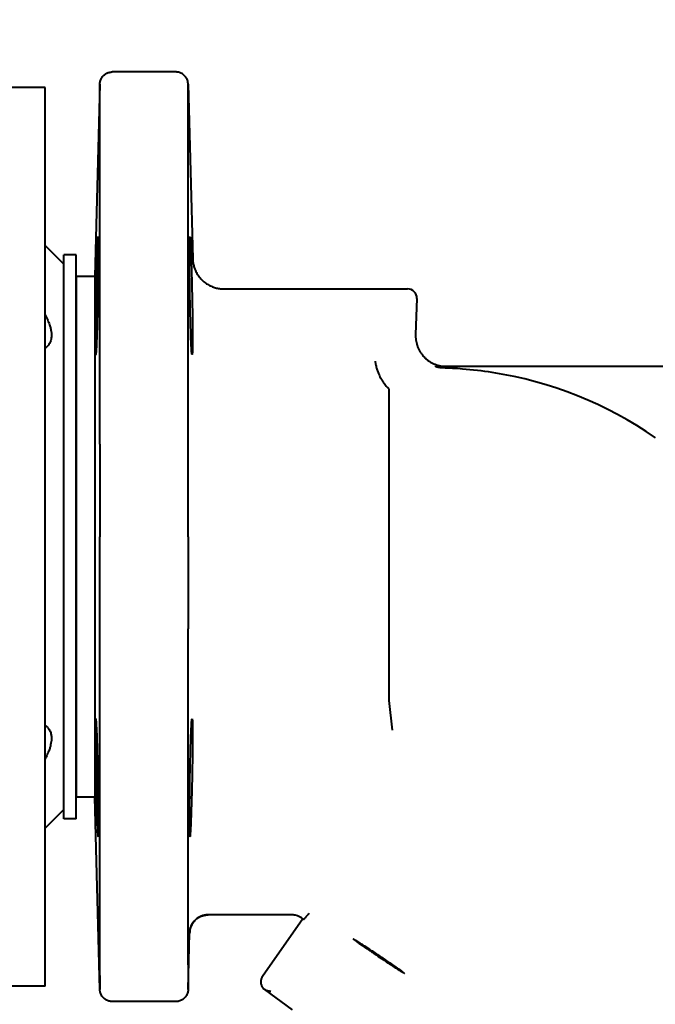
# Model space of a CAD drawing. Units: millimetres. Extents: x -1069 to 4943, y -4659 to 1652.
# Drawn here: x 3395 to 3498, y -2957 to -2798 of the extents above; entities that cross this region are included whole.
import ezdxf

# ---------------------------------------------------------------- set-up
doc = ezdxf.new("R2010")
doc.units = ezdxf.units.MM
doc.linetypes.add('K5LT_BASIC', pattern=[0])
doc.layers.add('Системный слой', color=7, linetype='Continuous')

# ---------------------------------------------------------------- blocks, each defined once
blk = doc.blocks.new('U23')
at = {"layer": 'Системный слой', "color": 150, "linetype": 'K5LT_BASIC', "lineweight": 40, "true_color": 0x0080ff}
for p, q in [((3420.36, -2806.06), (3410.12, -2806.06)), ((3399.31, -2808.56), (3383.31, -2808.56)), ((3399.31, -2953.56), (3399.31, -2808.56)), ((3408.12, -2808.01), (3407.31, -2839.06)), ((3422.36, -2808.01), (3423.1, -2836.19)), ((3422.36, -2866.23), (3422.36, -2812)), ((3399.31, -2834.06), (3402.31, -2837.06)), ((3404.31, -2835.56), (3402.31, -2835.56)), ((3402.31, -2926.56), (3402.31, -2835.56)), ((3404.31, -2926.56), (3404.31, -2835.56)), ((3407.31, -2839.06), (3404.31, -2839.06)), ((3404.31, -2839.06), (3404.31, -2881.06)), ((3407.31, -2839.06), (3407.31, -2881.06)), ((3428.04, -2841.06), (3444.31, -2841.06)), ((3444.31, -2841.06), (3457.75, -2841.06)), ((3459.25, -2842.61), (3459.05, -2848.42)), ((3462.36, -2853.56), (3548.96, -2853.56)), ((3454.81, -2907.48), (3454.81, -2857.39)), ((3408.12, -2866.12), (3408.12, -2881.06)), ((3422.36, -2881.06), (3422.36, -2866.22)), ((3404.31, -2881.06), (3404.31, -2923.06)), ((3407.31, -2881.06), (3407.31, -2923.06)), ((3422.36, -2950.12), (3422.36, -2895.89)), ((3454.81, -2907.48), (3454.81, -2907.49)), ((3455.32, -2912.29), (3454.81, -2907.49)), ((3407.31, -2923.06), (3404.31, -2923.06)), ((3408.12, -2954.11), (3407.31, -2923.06)), ((3399.31, -2928.06), (3402.31, -2925.06)), ((3404.31, -2926.56), (3402.31, -2926.56)), ((3427.68, -2942.06), (3425.59, -2942.06)), ((3436.22, -2942.06), (3427.68, -2942.06)), ((3439.01, -2942.06), (3436.22, -2942.06)), ((3440.88, -2942.71), (3434.35, -2952.04)), ((3440.99, -2942.81), (3440.97, -2942.79)), ((3422.36, -2954.11), (3422.6, -2944.99)), ((3422.36, -2950.05), (3422.36, -2951.84)), ((3422.36, -2950.12), (3422.36, -2954.11)), ((3408.12, -2951.84), (3408.12, -2954.11)), ((3399.31, -2953.56), (3383.31, -2953.56)), ((3434.69, -2954.1), (3439.14, -2957.4)), ((3420.36, -2956.06), (3410.12, -2956.06))]:
    blk.add_line(p, q, dxfattribs=at)
for centre, radius, start, end in [((3805.31, -3304.06), 830.5, 273.45049, 145.32405), ((3805.31, -3304.06), 830, 358.61925, 145.30017), ((3457.75, -2842.56), 1.5, 358, 90), ((3462.05, -2916.06), 62.21, 55, 81.3503), ((3439.01, -2945.06), 3, 78.3397, 90), ((3439.01, -2945.06), 3, 49.3585, 78.3397)]:
    blk.add_arc(centre, radius, start, end, dxfattribs=at)
for points, knots in [([(3408.12, -2866.12), (3408.12, -2863.54), (3408.12, -2861), (3408.12, -2855.53), (3408.12, -2852.61), (3408.12, -2846.84), (3408.12, -2843.98), (3408.12, -2838.33), (3408.12, -2835.56), (3408.12, -2830.29), (3408.12, -2827.77), (3408.12, -2823.01), (3408.12, -2820.82), (3408.12, -2816.87), (3408.12, -2815.11), (3408.12, -2812.12), (3408.12, -2810.91), (3408.12, -2809.1), (3408.12, -2808.5), (3408.12, -2808.18), (3408.12, -2808.14), (3408.12, -2808.09), (3408.12, -2808.07), (3408.12, -2808.07), (3408.12, -2808.06), (3408.12, -2808.06), (3408.12, -2808.06), (3408.12, -2808.06), (3408.12, -2808.06), (3408.12, -2808.06), (3408.12, -2808.06), (3408.12, -2808.06), (3408.12, -2808.06), (3408.12, -2808.06), (3408.12, -2808.06), (3408.12, -2808.06), (3408.12, -2808.06), (3408.12, -2808.06), (3408.12, -2808.06), (3408.12, -2808.06), (3408.12, -2808.06), (3408.12, -2808.06), (3408.12, -2808.06), (3408.12, -2808.06), (3408.12, -2808.06), (3408.12, -2808.06), (3408.12, -2808.05), (3408.12, -2808.04), (3408.12, -2808.03), (3408.12, -2808.01), (3408.12, -2807.99), (3408.12, -2807.95), (3408.12, -2807.92), (3408.13, -2807.83), (3408.14, -2807.77), (3408.17, -2807.62), (3408.19, -2807.53), (3408.25, -2807.35), (3408.28, -2807.27), (3408.36, -2807.1), (3408.41, -2807.02), (3408.52, -2806.86), (3408.58, -2806.78), (3408.71, -2806.64), (3408.78, -2806.57), (3408.93, -2806.45), (3409.01, -2806.4), (3409.17, -2806.3), (3409.26, -2806.26), (3409.43, -2806.18), (3409.52, -2806.15), (3409.7, -2806.1), (3409.79, -2806.09), (3409.96, -2806.07), (3410.04, -2806.06), (3410.12, -2806.06)], [8.063107, 8.063107, 8.063107, 8.063107, 12.302209, 12.302209, 17.289312, 17.289312, 22.564549, 22.564549, 28.059837, 28.059837, 33.838434, 33.838434, 39.78619, 39.78619, 45.972353, 45.972353, 52.263246, 52.263246, 58.685782, 58.685782, 59.936486, 59.936486, 60.847035, 60.847035, 61.074673, 61.074673, 61.131582, 61.131582, 61.188491, 61.188491, 61.245401, 61.245401, 61.263314, 61.263314, 61.288514, 61.288514, 61.294814, 61.294814, 61.301114, 61.301114, 61.307414, 61.307414, 61.313714, 61.313714, 61.320014, 61.320014, 61.326314, 61.326314, 61.338609, 61.338609, 61.363198, 61.363198, 61.412376, 61.412376, 61.510732, 61.510732, 61.656961, 61.656961, 61.806206, 61.806206, 61.958215, 61.958215, 62.112018, 62.112018, 62.266624, 62.266624, 62.421015, 62.421015, 62.574164, 62.574164, 62.725374, 62.725374, 62.874126, 62.874126, 63, 63, 63, 63]), ([(3422.36, -2808.01), (3422.36, -2808.01), (3422.36, -2808), (3422.36, -2807.97), (3422.36, -2807.95), (3422.35, -2807.87), (3422.34, -2807.82), (3422.32, -2807.69), (3422.31, -2807.6), (3422.26, -2807.42), (3422.22, -2807.33), (3422.15, -2807.16), (3422.1, -2807.08), (3422, -2806.92), (3421.95, -2806.84), (3421.82, -2806.7), (3421.75, -2806.63), (3421.61, -2806.5), (3421.53, -2806.44), (3421.37, -2806.34), (3421.29, -2806.29), (3421.12, -2806.21), (3421.03, -2806.18), (3420.85, -2806.12), (3420.76, -2806.1), (3420.61, -2806.08), (3420.55, -2806.07), (3420.47, -2806.07), (3420.44, -2806.06), (3420.39, -2806.06), (3420.37, -2806.06), (3420.36, -2806.06)], [55.503836, 55.503836, 55.503836, 55.503836, 55.510724, 55.510724, 55.546398, 55.546398, 55.617746, 55.617746, 55.749213, 55.749213, 55.883675, 55.883675, 56.020756, 56.020756, 56.159563, 56.159563, 56.299214, 56.299214, 56.438791, 56.438791, 56.577558, 56.577558, 56.715086, 56.715086, 56.850495, 56.850495, 56.932323, 56.932323, 56.976047, 56.976047, 57, 57, 57, 57]), ([(3408.12, -2812), (3408.12, -2811.76), (3408.12, -2811.32), (3408.12, -2810.76), (3408.12, -2810.32), (3408.12, -2809.95), (3408.12, -2809.56), (3408.12, -2809.16), (3408.12, -2808.78), (3408.12, -2808.51), (3408.12, -2808.31), (3408.12, -2808.15), (3408.12, -2808.04), (3408.12, -2808.01), (3408.12, -2808.01)], [0, 0, 0, 0, 1.394065, 2.629323, 3.676646, 4.536035, 5.462957, 6.946249, 8.411463, 9.782193, 10.762064, 12.089107, 13.556197, 15, 15, 15, 15]), ([(3422.36, -2812), (3422.36, -2811.76), (3422.36, -2811.32), (3422.36, -2810.76), (3422.36, -2810.32), (3422.36, -2809.95), (3422.36, -2809.56), (3422.36, -2809.16), (3422.36, -2808.78), (3422.36, -2808.51), (3422.36, -2808.31), (3422.36, -2808.15), (3422.36, -2808.04), (3422.36, -2808.01), (3422.36, -2808.01)], [0, 0, 0, 0, 1.394082, 2.629356, 3.676685, 4.536069, 5.462964, 6.945605, 8.410152, 9.780168, 10.760431, 12.088476, 13.556292, 15, 15, 15, 15]), ([(3407.83, -2832.67), (3407.83, -2832.67), (3407.81, -2832.72), (3407.79, -2832.89), (3407.77, -2833.14), (3407.76, -2833.4), (3407.74, -2833.68), (3407.73, -2834.01), (3407.7, -2834.53), (3407.68, -2835.23), (3407.65, -2836.04), (3407.62, -2836.8), (3407.6, -2837.6), (3407.57, -2838.56), (3407.53, -2840.13), (3407.49, -2841.9), (3407.45, -2843.79), (3407.43, -2845.26), (3407.41, -2846.56), (3407.4, -2847.58), (3407.4, -2848.41), (3407.4, -2849.11), (3407.4, -2849.74), (3407.41, -2850.27), (3407.41, -2850.72), (3407.43, -2851.09), (3407.44, -2851.36), (3407.45, -2851.53), (3407.46, -2851.64), (3407.48, -2851.67), (3407.48, -2851.67)], [0, 0, 0, 0, 1.210338, 2.218265, 3.197271, 4.043288, 4.499025, 5.233654, 6.217209, 7.449212, 8.681135, 9.664558, 10.398933, 11.613643, 12.975948, 15.558661, 17.108756, 18.878017, 20.272168, 21.509518, 22.591926, 23.56396, 24.53598, 25.618367, 26.501493, 27.457546, 28.521254, 29.209934, 29.944063, 31, 31, 31, 31]), ([(3407.48, -2851.67), (3407.49, -2851.67), (3407.5, -2851.64), (3407.52, -2851.53), (3407.54, -2851.36), (3407.56, -2851.16), (3407.58, -2850.89), (3407.59, -2850.63), (3407.61, -2850.34), (3407.62, -2850.03), (3407.64, -2849.69), (3407.65, -2849.32), (3407.67, -2848.9), (3407.68, -2848.45), (3407.7, -2847.9), (3407.72, -2847.24), (3407.74, -2846.43), (3407.76, -2845.63), (3407.78, -2844.79), (3407.8, -2843.86), (3407.82, -2842.76), (3407.84, -2841.57), (3407.86, -2840.39), (3407.87, -2839.23), (3407.88, -2838.12), (3407.89, -2837.07), (3407.9, -2836.1), (3407.9, -2835.23), (3407.89, -2834.47), (3407.89, -2833.88), (3407.88, -2833.46), (3407.87, -2833.2), (3407.87, -2833.03), (3407.86, -2832.91), (3407.86, -2832.79), (3407.85, -2832.7), (3407.84, -2832.67), (3407.83, -2832.67)], [0, 0, 0, 0, 1.147015, 2.329482, 2.934573, 4.15871, 4.960718, 5.742574, 6.502668, 7.221192, 7.95308, 8.699819, 9.488234, 10.277239, 11.065443, 12.205436, 13.345175, 14.611423, 15.539851, 16.749976, 18.241338, 19.760723, 21.280059, 22.799347, 24.318603, 25.837826, 27.357032, 28.87622, 30.395407, 31.88667, 33.096825, 34.02547, 34.673296, 35.29269, 35.870654, 36.970337, 38, 38, 38, 38]), ([(3422.99, -2851.67), (3422.99, -2851.67), (3422.97, -2851.64), (3422.95, -2851.48), (3422.92, -2851.2), (3422.9, -2850.8), (3422.87, -2850.3), (3422.84, -2849.72), (3422.81, -2849.02), (3422.79, -2848.25), (3422.76, -2847.34), (3422.73, -2846.44), (3422.71, -2845.57), (3422.69, -2844.79), (3422.67, -2843.67), (3422.65, -2842.56), (3422.63, -2841.37), (3422.62, -2840.38), (3422.6, -2839.22), (3422.59, -2838.11), (3422.59, -2837.07), (3422.58, -2836.1), (3422.58, -2835.23), (3422.58, -2834.53), (3422.59, -2834.01), (3422.59, -2833.67), (3422.6, -2833.38), (3422.61, -2833.08), (3422.62, -2832.82), (3422.63, -2832.69), (3422.64, -2832.67), (3422.65, -2832.67)], [0, 0, 0, 0, 1.093993, 2.116331, 3.279298, 4.464976, 5.567394, 6.69368, 7.784337, 9.004883, 10.057539, 11.422082, 12.322534, 13.080667, 14.0958, 16.001843, 16.646934, 17.926373, 19.205779, 20.485155, 21.764503, 23.043834, 24.31922, 25.582797, 26.585881, 27.332089, 27.916697, 28.845604, 30.038941, 31.29769, 32, 32, 32, 32]), ([(3422.65, -2832.67), (3422.65, -2832.67), (3422.66, -2832.71), (3422.68, -2832.88), (3422.7, -2833.14), (3422.73, -2833.52), (3422.75, -2834.01), (3422.78, -2834.59), (3422.8, -2835.26), (3422.83, -2836.05), (3422.86, -2836.98), (3422.89, -2838.09), (3422.93, -2839.34), (3422.97, -2841.01), (3423.01, -2842.73), (3423.04, -2844.42), (3423.06, -2845.74), (3423.07, -2846.9), (3423.08, -2847.77), (3423.08, -2848.47), (3423.08, -2849.1), (3423.08, -2849.73), (3423.07, -2850.27), (3423.06, -2850.72), (3423.05, -2851.09), (3423.04, -2851.35), (3423.03, -2851.53), (3423.01, -2851.64), (3423, -2851.67), (3422.99, -2851.67)], [0, 0, 0, 0, 1.135474, 2.077265, 3.062559, 4.100664, 5.16406, 6.219375, 7.244307, 8.247074, 9.496788, 10.752101, 12.075985, 13.540527, 15.895417, 17.224779, 18.715211, 20.066247, 21.10069, 21.851672, 22.792351, 23.733016, 24.780486, 25.635194, 26.560941, 27.591891, 28.260351, 28.973556, 30, 30, 30, 30]), ([(3423.1, -2836.19), (3423.1, -2836.2), (3423.1, -2836.2), (3423.1, -2836.2), (3423.09, -2836.19), (3423.09, -2836.19), (3423.09, -2836.19), (3423.09, -2836.19), (3423.08, -2836.19), (3423.08, -2836.19), (3423.08, -2836.19), (3423.07, -2836.2), (3423.07, -2836.19)], [0, 0, 0, 0, 0.652758, 1.541324, 2.745246, 4.484233, 6.432285, 8.172635, 9.509212, 10.656595, 11.794089, 13, 13, 13, 13]), ([(3423.1, -2836.19), (3423.1, -2836.19), (3423.1, -2836.19), (3423.1, -2836.2), (3423.1, -2836.21), (3423.1, -2836.23), (3423.1, -2836.25), (3423.1, -2836.3), (3423.1, -2836.33), (3423.11, -2836.42), (3423.11, -2836.48), (3423.12, -2836.59), (3423.13, -2836.63), (3423.13, -2836.7), (3423.14, -2836.72), (3423.14, -2836.74), (3423.14, -2836.75), (3423.17, -2836.94), (3423.21, -2837.13), (3423.28, -2837.42), (3423.31, -2837.51), (3423.39, -2837.78), (3423.46, -2837.95), (3423.63, -2838.32), (3423.74, -2838.53), (3423.99, -2838.92), (3424.13, -2839.11), (3424.43, -2839.47), (3424.6, -2839.64), (3424.95, -2839.96), (3425.14, -2840.1), (3425.53, -2840.36), (3425.74, -2840.48), (3426.16, -2840.68), (3426.38, -2840.76), (3426.82, -2840.9), (3427.04, -2840.96), (3427.49, -2841.03), (3427.71, -2841.05), (3427.98, -2841.06), (3428.01, -2841.06), (3428.06, -2841.06), (3428.07, -2841.06), (3428.09, -2841.06), (3428.09, -2841.06), (3428.09, -2841.06), (3428.09, -2841.06), (3428.09, -2841.06), (3428.09, -2841.06), (3428.09, -2841.06)], [0.00416, 0.00416, 0.00416, 0.00416, 0.0053, 0.0053, 0.064684, 0.064684, 0.183452, 0.183452, 0.416827, 0.416827, 0.883578, 0.883578, 1.218114, 1.218114, 1.372417, 1.372417, 1.414414, 1.414414, 2.857949, 2.857949, 3.600957, 3.600957, 4.96425, 4.96425, 6.706456, 6.706456, 8.468908, 8.468908, 10.241299, 10.241299, 12.013065, 12.013065, 13.777757, 13.777757, 15.526467, 15.526467, 17.249194, 17.249194, 18.936476, 18.936476, 19.22312, 19.22312, 19.30792, 19.30792, 19.32912, 19.32912, 19.33442, 19.33442, 19.335677, 19.335677, 19.335677, 19.335677]), ([(3399.31, -2845.25), (3399.46, -2845.53), (3399.72, -2846.08), (3399.97, -2846.72), (3400.13, -2847.25), (3400.23, -2847.69), (3400.3, -2848.16), (3400.31, -2848.59), (3400.29, -2848.99), (3400.21, -2849.36), (3400.09, -2849.71), (3399.87, -2850.1), (3399.6, -2850.41), (3399.38, -2850.58), (3399.31, -2850.63)], [0, 0, 0, 0, 1.891075, 3.540158, 4.251254, 5.420916, 6.551408, 7.634125, 8.672733, 9.860916, 10.821103, 12.147778, 14.142086, 15, 15, 15, 15]), ([(3452.51, -2852.71), (3452.51, -2852.76), (3452.53, -2852.85), (3452.56, -2852.99), (3452.58, -2853.12), (3452.61, -2853.25), (3452.65, -2853.43), (3452.72, -2853.69), (3452.81, -2853.99), (3452.94, -2854.39), (3453.1, -2854.79), (3453.29, -2855.21), (3453.48, -2855.58), (3453.7, -2855.95), (3453.94, -2856.3), (3454.25, -2856.71), (3454.49, -2856.95), (3454.66, -2857.1)], [0, 0, 0, 0, 0.469671, 0.937713, 1.402205, 1.860509, 2.315782, 3.201875, 4.555138, 5.534789, 7.426315, 8.990878, 10.281675, 11.954509, 13.651502, 15.120934, 18, 18, 18, 18]), ([(3463.44, -2853.82), (3463.37, -2853.82), (3463.22, -2853.82), (3463, -2853.79), (3462.82, -2853.76), (3462.67, -2853.73), (3462.57, -2853.7), (3462.47, -2853.67), (3462.4, -2853.64), (3462.34, -2853.62), (3462.31, -2853.6), (3462.3, -2853.58), (3462.3, -2853.58), (3462.3, -2853.57), (3462.31, -2853.57), (3462.31, -2853.57), (3462.32, -2853.57), (3462.33, -2853.56), (3462.35, -2853.56), (3462.36, -2853.56)], [0, 0, 0, 0, 2.979523, 5.665468, 8.603953, 10.029675, 11.937505, 12.883848, 14.350358, 15.59016, 16.753113, 17.230205, 17.699587, 18.10285, 18.329432, 18.572926, 18.796969, 19.371533, 20, 20, 20, 20]), ([(3471.4, -2854.56), (3469.81, -2854.32), (3467.17, -2854), (3464.5, -2853.85), (3463.44, -2853.82)], [0, 0, 0, 0, 3.007699, 5, 5, 5, 5]), ([(3454.81, -2857.39), (3454.81, -2857.35), (3454.8, -2857.3), (3454.76, -2857.21), (3454.71, -2857.15), (3454.67, -2857.11), (3454.66, -2857.1)], [0, 0, 0, 0, 2.486607, 4.021031, 6.000622, 7, 7, 7, 7]), ([(3422.36, -2881.06), (3422.36, -2882.26), (3422.36, -2884.42), (3422.36, -2887.28), (3422.36, -2889.61), (3422.36, -2891.67), (3422.36, -2893.76), (3422.36, -2895.18), (3422.36, -2895.9)], [0, 0, 0, 0, 2.170734, 3.897287, 5.179657, 6.390337, 7.663784, 9, 9, 9, 9]), ([(3410.12, -2956.06), (3410.03, -2956.06), (3409.94, -2956.06), (3409.76, -2956.03), (3409.67, -2956.01), (3409.5, -2955.97), (3409.41, -2955.93), (3409.24, -2955.86), (3409.15, -2955.82), (3408.99, -2955.72), (3408.91, -2955.66), (3408.77, -2955.54), (3408.7, -2955.47), (3408.57, -2955.33), (3408.51, -2955.25), (3408.4, -2955.09), (3408.36, -2955.01), (3408.27, -2954.84), (3408.24, -2954.75), (3408.18, -2954.57), (3408.16, -2954.48), (3408.14, -2954.37), (3408.14, -2954.34), (3408.13, -2954.27), (3408.12, -2954.21), (3408.12, -2954.15), (3408.12, -2954.13), (3408.12, -2954.1), (3408.12, -2954.09), (3408.12, -2954.07), (3408.12, -2954.07), (3408.12, -2954.06), (3408.12, -2954.06), (3408.12, -2954.06), (3408.12, -2954.06), (3408.12, -2954.06), (3408.12, -2954.06), (3408.12, -2954.06), (3408.12, -2954.06), (3408.12, -2954.06), (3408.12, -2954.06), (3408.12, -2954.06), (3408.12, -2954.06), (3408.12, -2954.06), (3408.12, -2954.06), (3408.12, -2954.06), (3408.12, -2954.06), (3408.12, -2954.06), (3408.12, -2954.06), (3408.12, -2954.06), (3408.12, -2954.06), (3408.12, -2954.06), (3408.12, -2954.06), (3408.12, -2954.06), (3408.12, -2954.06), (3408.12, -2954.06), (3408.12, -2954.06), (3408.12, -2954.06), (3408.12, -2954.06), (3408.12, -2954.05), (3408.12, -2954.05), (3408.12, -2954.03), (3408.12, -2954.01), (3408.12, -2953.93), (3408.12, -2953.85), (3408.12, -2953.54), (3408.12, -2953.24), (3408.12, -2952.55), (3408.12, -2952.25), (3408.12, -2951.2), (3408.12, -2950.51), (3408.12, -2948.32), (3408.12, -2946.67), (3408.12, -2942.82), (3408.12, -2940.68), (3408.12, -2935.96), (3408.12, -2933.37), (3408.12, -2927.95), (3408.12, -2925.13), (3408.12, -2919.25), (3408.12, -2916.25), (3408.12, -2910.21), (3408.12, -2907.13), (3408.12, -2901.33), (3408.12, -2898.68), (3408.12, -2896)], [0, 0, 0, 0, 0.108971, 0.108971, 0.220103, 0.220103, 0.333677, 0.333677, 0.449039, 0.449039, 0.565744, 0.565744, 0.683364, 0.683364, 0.801114, 0.801114, 0.918213, 0.918213, 1.033901, 1.033901, 1.147428, 1.147428, 1.174923, 1.174923, 1.24175, 1.24175, 1.258456, 1.258456, 1.275163, 1.275163, 1.279963, 1.279963, 1.284763, 1.284763, 1.289563, 1.289563, 1.294363, 1.294363, 1.299163, 1.299163, 1.303963, 1.303963, 1.309846, 1.309846, 1.315728, 1.315728, 1.321611, 1.321611, 1.343047, 1.343047, 1.369856, 1.369856, 1.390944, 1.390944, 1.433122, 1.433122, 1.517478, 1.517478, 1.686188, 1.686188, 2.02361, 2.02361, 2.698453, 2.698453, 4.048139, 4.048139, 6.747512, 6.747512, 8.643804, 8.643804, 11.661939, 11.661939, 16.504375, 16.504375, 21.209604, 21.209604, 25.811459, 25.811459, 30.241762, 30.241762, 34.457478, 34.457478, 38.505689, 38.505689, 41.863056, 41.863056, 41.863056, 41.863056]), ([(3407.48, -2910.45), (3407.47, -2910.45), (3407.46, -2910.51), (3407.44, -2910.72), (3407.42, -2911.04), (3407.41, -2911.48), (3407.4, -2912.04), (3407.4, -2912.67), (3407.4, -2913.36), (3407.4, -2914.16), (3407.41, -2915.21), (3407.42, -2916.52), (3407.45, -2918.02), (3407.47, -2919.44), (3407.5, -2920.55), (3407.52, -2921.67), (3407.55, -2922.75), (3407.58, -2924.04), (3407.61, -2925.03), (3407.64, -2925.86), (3407.66, -2926.48), (3407.68, -2927.11), (3407.71, -2927.75), (3407.74, -2928.32), (3407.76, -2928.74), (3407.78, -2929.08), (3407.8, -2929.32), (3407.82, -2929.44), (3407.83, -2929.45), (3407.83, -2929.45)], [0, 0, 0, 0, 1.284797, 2.318311, 3.430109, 4.535803, 5.603076, 6.76146, 7.646691, 8.642633, 9.96249, 11.479433, 12.998842, 14.678261, 15.779717, 16.323987, 18.098097, 19.096193, 20.519327, 21.488194, 22.177699, 23.008004, 24.18808, 25.306189, 26.244636, 27.197325, 28.293437, 29.380593, 30, 30, 30, 30]), ([(3407.83, -2919.95), (3407.82, -2919.39), (3407.81, -2918.49), (3407.78, -2917.23), (3407.76, -2916.24), (3407.73, -2915.33), (3407.71, -2914.49), (3407.69, -2913.7), (3407.66, -2913), (3407.64, -2912.49), (3407.62, -2912.04), (3407.6, -2911.64), (3407.57, -2911.21), (3407.55, -2910.87), (3407.53, -2910.63), (3407.5, -2910.49), (3407.49, -2910.45), (3407.48, -2910.45)], [0, 0, 0, 0, 2.022992, 3.26306, 4.694879, 5.801732, 6.935165, 8.290086, 9.409373, 10.486348, 11.121915, 12.185513, 13.263497, 14.598903, 15.661225, 16.795236, 18, 18, 18, 18]), ([(3422.65, -2919.95), (3422.66, -2919.34), (3422.67, -2918.41), (3422.7, -2917.09), (3422.73, -2915.97), (3422.75, -2914.9), (3422.78, -2913.99), (3422.81, -2913.23), (3422.83, -2912.56), (3422.86, -2911.97), (3422.89, -2911.48), (3422.91, -2911.08), (3422.94, -2910.77), (3422.96, -2910.55), (3422.98, -2910.47), (3422.99, -2910.45), (3422.99, -2910.45)], [0, 0, 0, 0, 2.08426, 3.186168, 4.646875, 6.15317, 7.341623, 8.49445, 9.628505, 10.761766, 11.893849, 13.007238, 14.081064, 15.286626, 16.479016, 17, 17, 17, 17]), ([(3422.99, -2910.45), (3423, -2910.45), (3423.02, -2910.5), (3423.04, -2910.71), (3423.05, -2911.05), (3423.07, -2911.51), (3423.07, -2912.02), (3423.08, -2912.58), (3423.08, -2913.22), (3423.08, -2914.07), (3423.07, -2915.17), (3423.06, -2916.5), (3423.03, -2917.94), (3423, -2919.88), (3422.95, -2921.88), (3422.9, -2923.67), (3422.87, -2924.83), (3422.84, -2925.79), (3422.81, -2926.62), (3422.79, -2927.31), (3422.76, -2927.88), (3422.74, -2928.34), (3422.72, -2928.72), (3422.7, -2928.99), (3422.69, -2929.19), (3422.67, -2929.36), (3422.66, -2929.44), (3422.65, -2929.45), (3422.65, -2929.45)], [0, 0, 0, 0, 1.17409, 2.184481, 3.362039, 4.488267, 5.441003, 6.242357, 7.249157, 8.23974, 9.554791, 11.153662, 12.526799, 13.933225, 16.825187, 18.323066, 19.451257, 20.613729, 21.687191, 22.663477, 23.611138, 24.511171, 25.269587, 26.180084, 26.77824, 27.451112, 28.517008, 29, 29, 29, 29]), ([(3399.31, -2911.49), (3399.44, -2911.59), (3399.67, -2911.78), (3399.92, -2912.1), (3400.08, -2912.4), (3400.19, -2912.69), (3400.26, -2912.99), (3400.3, -2913.33), (3400.31, -2913.71), (3400.27, -2914.16), (3400.19, -2914.61), (3400.06, -2915.11), (3399.86, -2915.7), (3399.6, -2916.31), (3399.39, -2916.72), (3399.31, -2916.88)], [0, 0, 0, 0, 1.765636, 3.272846, 4.282252, 5.28521, 6.272993, 7.223703, 8.367879, 9.465948, 10.726131, 11.745735, 13.157353, 14.897454, 16, 16, 16, 16]), ([(3407.83, -2929.45), (3407.84, -2929.45), (3407.85, -2929.41), (3407.86, -2929.24), (3407.87, -2928.97), (3407.88, -2928.6), (3407.89, -2928.12), (3407.89, -2927.61), (3407.9, -2927.05), (3407.9, -2926.45), (3407.89, -2925.76), (3407.89, -2925.04), (3407.89, -2924.25), (3407.88, -2923.43), (3407.87, -2922.47), (3407.85, -2921.34), (3407.84, -2920.44), (3407.83, -2919.95)], [0, 0, 0, 0, 1.327955, 2.532236, 3.693, 5.000451, 6.14036, 7.39912, 8.279867, 9.386374, 10.519542, 11.510128, 12.594219, 13.794202, 14.741286, 16.249706, 18, 18, 18, 18]), ([(3422.65, -2929.45), (3422.64, -2929.45), (3422.63, -2929.42), (3422.62, -2929.27), (3422.61, -2929.1), (3422.6, -2928.9), (3422.6, -2928.72), (3422.59, -2928.5), (3422.59, -2928.22), (3422.59, -2927.82), (3422.58, -2927.3), (3422.58, -2926.81), (3422.58, -2926.24), (3422.58, -2925.56), (3422.59, -2924.64), (3422.6, -2923.66), (3422.61, -2922.72), (3422.62, -2921.72), (3422.63, -2920.83), (3422.64, -2920.22), (3422.65, -2919.95)], [0, 0, 0, 0, 1.52107, 2.643089, 3.903844, 4.59557, 5.303252, 6.049201, 6.818734, 7.891111, 9.259316, 10.499575, 10.922973, 12.586766, 14.219547, 15.525921, 17.19765, 18.433615, 19.879897, 21, 21, 21, 21]), ([(3425.59, -2942.06), (3425.48, -2942.06), (3425.28, -2942.07), (3425, -2942.12), (3424.74, -2942.18), (3424.5, -2942.26), (3424.26, -2942.37), (3424.03, -2942.49), (3423.82, -2942.64), (3423.6, -2942.81), (3423.4, -2943.01), (3423.21, -2943.23), (3423.03, -2943.49), (3422.87, -2943.77), (3422.74, -2944.09), (3422.65, -2944.41), (3422.6, -2944.72), (3422.58, -2944.9), (3422.58, -2944.98)], [0, 0, 0, 0, 0.964092, 1.814715, 2.640839, 3.493327, 4.437616, 5.368843, 6.397272, 7.478038, 8.674981, 9.955076, 11.343758, 12.847773, 14.441574, 16.266513, 17.782351, 19, 19, 19, 19]), ([(3422.58, -2944.98), (3422.58, -2944.84), (3422.61, -2944.57), (3422.7, -2944.21), (3422.81, -2943.9), (3422.95, -2943.62), (3423.1, -2943.37), (3423.28, -2943.14), (3423.47, -2942.93), (3423.67, -2942.75), (3423.88, -2942.59), (3424.1, -2942.46), (3424.32, -2942.34), (3424.55, -2942.25), (3424.78, -2942.17), (3425.01, -2942.12), (3425.24, -2942.08), (3425.44, -2942.07), (3425.55, -2942.06), (3425.59, -2942.06)], [0, 0, 0, 0, 2.238359, 4.168264, 5.763315, 7.273861, 8.699902, 10.052235, 11.325237, 12.496247, 13.601691, 14.629448, 15.60218, 16.480966, 17.34686, 18.146017, 18.986275, 19.586321, 20, 20, 20, 20]), ([(3425.59, -2942.06), (3425.59, -2942.06), (3425.59, -2942.06), (3425.6, -2942.06), (3425.6, -2942.06), (3425.6, -2942.06), (3425.6, -2942.06), (3425.6, -2942.06), (3425.6, -2942.06), (3425.6, -2942.06), (3425.6, -2942.06), (3425.6, -2942.06), (3425.6, -2942.06), (3425.6, -2942.06), (3425.6, -2942.06), (3425.6, -2942.06), (3425.6, -2942.06), (3425.6, -2942.06), (3425.6, -2942.06), (3425.6, -2942.06), (3425.6, -2942.06), (3425.6, -2942.06), (3425.6, -2942.06), (3425.6, -2942.06), (3425.6, -2942.06), (3425.6, -2942.06), (3425.6, -2942.06), (3425.6, -2942.06), (3425.6, -2942.06), (3425.6, -2942.06), (3425.6, -2942.06), (3425.6, -2942.06), (3425.6, -2942.06), (3425.6, -2942.06), (3425.6, -2942.06), (3425.6, -2942.06), (3425.6, -2942.06), (3425.6, -2942.06), (3425.59, -2942.06), (3425.59, -2942.06), (3425.59, -2942.06), (3425.59, -2942.06), (3425.58, -2942.06), (3425.58, -2942.06), (3425.58, -2942.06), (3425.57, -2942.06), (3425.57, -2942.06), (3425.55, -2942.06), (3425.53, -2942.06), (3425.5, -2942.06), (3425.47, -2942.07), (3425.39, -2942.07), (3425.34, -2942.07), (3425.19, -2942.09), (3425.09, -2942.1), (3424.87, -2942.15), (3424.75, -2942.18), (3424.5, -2942.27), (3424.37, -2942.32), (3424.12, -2942.45), (3424, -2942.52), (3423.77, -2942.68), (3423.66, -2942.77), (3423.45, -2942.96), (3423.36, -2943.06), (3423.18, -2943.28), (3423.1, -2943.4), (3422.95, -2943.64), (3422.89, -2943.77), (3422.78, -2944.02), (3422.73, -2944.16), (3422.66, -2944.42), (3422.64, -2944.56), (3422.61, -2944.79), (3422.6, -2944.89), (3422.6, -2944.99)], [19.780655, 19.780655, 19.780655, 19.780655, 23.316118, 23.316118, 28.8, 28.8, 30.590043, 30.590043, 31.177825, 31.177825, 31.332908, 31.332908, 31.487992, 31.487992, 31.529184, 31.529184, 31.570377, 31.570377, 31.582899, 31.582899, 31.595421, 31.595421, 31.607943, 31.607943, 31.614312, 31.614312, 31.620681, 31.620681, 31.62705, 31.62705, 31.634995, 31.634995, 31.64294, 31.64294, 31.650885, 31.650885, 31.657631, 31.657631, 31.664679, 31.664679, 31.686281, 31.686281, 31.70656, 31.70656, 31.719789, 31.719789, 31.786804, 31.786804, 31.920834, 31.920834, 32.188895, 32.188895, 32.725017, 32.725017, 33.797261, 33.797261, 35.124864, 35.124864, 36.583017, 36.583017, 38.061449, 38.061449, 39.55186, 39.55186, 41.047057, 41.047057, 42.541534, 42.541534, 44.02626, 44.02626, 45.492582, 45.492582, 46.932454, 46.932454, 47.966849, 47.966849, 47.966849, 47.966849]), ([(3441.45, -2942.28), (3441.44, -2942.29), (3441.42, -2942.32), (3441.39, -2942.36), (3441.35, -2942.4), (3441.31, -2942.45), (3441.26, -2942.51), (3441.21, -2942.58), (3441.15, -2942.65), (3441.09, -2942.72), (3441.04, -2942.78), (3441.01, -2942.81), (3441, -2942.81), (3440.99, -2942.81)], [0, 0, 0, 0, 0.406959, 0.890735, 1.644751, 2.300126, 3.395893, 4.771457, 6.24366, 8.131687, 10.496497, 12.458773, 14, 14, 14, 14]), ([(3441.91, -2941.87), (3441.87, -2941.89), (3441.81, -2941.93), (3441.73, -2941.99), (3441.68, -2942.03), (3441.62, -2942.09), (3441.54, -2942.17), (3441.48, -2942.23), (3441.45, -2942.28)], [0, 0, 0, 0, 2.055928, 3.05698, 4.088994, 5.169897, 6.373154, 9, 9, 9, 9]), ([(3448.99, -2945.95), (3448.99, -2945.94), (3449.03, -2945.96), (3449.16, -2946.03), (3449.37, -2946.16), (3449.68, -2946.35), (3450.06, -2946.6), (3450.53, -2946.9), (3451.12, -2947.29), (3451.85, -2947.77), (3452.68, -2948.32), (3453.54, -2948.9), (3454.34, -2949.44), (3455.04, -2949.92), (3455.61, -2950.31), (3456.02, -2950.59), (3456.36, -2950.83), (3456.64, -2951.03), (3456.91, -2951.22), (3457.11, -2951.37), (3457.25, -2951.48), (3457.29, -2951.52), (3457.29, -2951.53), (3457.29, -2951.53)], [0, 0, 0, 0, 1.167335, 2.094622, 3.283447, 4.421428, 5.503106, 6.725894, 8.009244, 9.397258, 11.101856, 12.667074, 14.161746, 15.572577, 16.834174, 17.848442, 18.520485, 19.595621, 20.516563, 21.547014, 22.613351, 23.715511, 24, 24, 24, 24]), ([(3457.29, -2951.53), (3457.29, -2951.54), (3457.26, -2951.53), (3457.16, -2951.47), (3457.05, -2951.41), (3456.93, -2951.33), (3456.78, -2951.24), (3456.57, -2951.11), (3456.3, -2950.94), (3456.01, -2950.75), (3455.65, -2950.52), (3455.26, -2950.27), (3454.82, -2949.98), (3454.37, -2949.68), (3453.7, -2949.23), (3453, -2948.76), (3452.31, -2948.29), (3451.81, -2947.95), (3451.33, -2947.62), (3450.9, -2947.32), (3450.56, -2947.09), (3450.25, -2946.87), (3449.96, -2946.67), (3449.72, -2946.5), (3449.54, -2946.37), (3449.38, -2946.26), (3449.21, -2946.13), (3449.08, -2946.03), (3449, -2945.97), (3448.99, -2945.95), (3448.99, -2945.95)], [0, 0, 0, 0, 1.411061, 2.392233, 3.390209, 4.044037, 4.692913, 5.823726, 6.822295, 7.849682, 8.894558, 10.19206, 11.179462, 12.396256, 13.635856, 16.114914, 17.354384, 18.593809, 19.833207, 21.059926, 22.067493, 22.855567, 23.980791, 25.048899, 25.726867, 26.389071, 27.499615, 28.781034, 29.841679, 31, 31, 31, 31]), ([(3434.35, -2952.04), (3434.29, -2952.12), (3434.21, -2952.28), (3434.12, -2952.51), (3434.08, -2952.73), (3434.07, -2952.96), (3434.1, -2953.19), (3434.17, -2953.42), (3434.26, -2953.62), (3434.37, -2953.79), (3434.5, -2953.95), (3434.61, -2954.05), (3434.69, -2954.1)], [0, 0, 0, 0, 1.666568, 3.001642, 4.18339, 5.482897, 6.801682, 8.118308, 9.411285, 10.530441, 11.477246, 13, 13, 13, 13]), ([(3422.36, -2954.11), (3422.36, -2954.13), (3422.36, -2954.14), (3422.36, -2954.18), (3422.35, -2954.21), (3422.35, -2954.3), (3422.34, -2954.36), (3422.31, -2954.51), (3422.29, -2954.6), (3422.23, -2954.77), (3422.2, -2954.86), (3422.11, -2955.03), (3422.06, -2955.11), (3421.96, -2955.27), (3421.9, -2955.34), (3421.77, -2955.48), (3421.7, -2955.55), (3421.55, -2955.67), (3421.47, -2955.73), (3421.31, -2955.83), (3421.22, -2955.87), (3421.05, -2955.94), (3420.96, -2955.97), (3420.78, -2956.02), (3420.68, -2956.04), (3420.52, -2956.06), (3420.44, -2956.06), (3420.36, -2956.06)], [61.346147, 61.346147, 61.346147, 61.346147, 61.363198, 61.363198, 61.412376, 61.412376, 61.510732, 61.510732, 61.656961, 61.656961, 61.806206, 61.806206, 61.958215, 61.958215, 62.112018, 62.112018, 62.266624, 62.266624, 62.421015, 62.421015, 62.574164, 62.574164, 62.725373, 62.725373, 62.874125, 62.874125, 63, 63, 63, 63]), ([(3435.7, -2954.43), (3435.68, -2954.42), (3435.64, -2954.41), (3435.6, -2954.41), (3435.55, -2954.42), (3435.48, -2954.4), (3435.42, -2954.39), (3435.37, -2954.39), (3435.33, -2954.38), (3435.29, -2954.37), (3435.23, -2954.35), (3435.16, -2954.34), (3435.09, -2954.31), (3435.03, -2954.29), (3434.97, -2954.27), (3434.92, -2954.24), (3434.88, -2954.22), (3434.85, -2954.21), (3434.82, -2954.19), (3434.79, -2954.17), (3434.77, -2954.16), (3434.74, -2954.14), (3434.72, -2954.13), (3434.7, -2954.11), (3434.69, -2954.11), (3434.69, -2954.1)], [0, 0, 0, 0, 0.820185, 1.90151, 3.197327, 4.84938, 6.274713, 7.544785, 8.324141, 9.3189, 10.62939, 12.525778, 14.428608, 16.173824, 17.704327, 19.079504, 20.182984, 21.134353, 21.935518, 22.796608, 23.538113, 24.206348, 24.764147, 25.365348, 26, 26, 26, 26])]:
    blk.add_open_spline(points, degree=3, knots=knots, dxfattribs=at)
for points in [[(3423.04, -2836.19), (3423.05, -2836.15), (3423.07, -2836.2), (3423.09, -2836.2), (3423.09, -2836.16), (3423.1, -2836.19)], [(3408.12, -2896), (3408.12, -2894.37), (3408.12, -2891.07), (3408.12, -2886.08), (3408.12, -2882.73), (3408.12, -2881.06)], [(3422.58, -2944.98), (3422.58, -2945), (3422.59, -2944.98), (3422.59, -2945.02), (3422.6, -2944.92), (3422.6, -2944.99)], [(3422.6, -2944.99), (3422.6, -2945.05), (3422.59, -2945.1), (3422.59, -2945.03), (3422.58, -2944.99), (3422.58, -2944.98)]]:
    blk.add_open_spline(points, degree=3, dxfattribs=at)
blk.add_rational_spline([(3459.05, -2848.42), (3458.89, -2853.06), (3463.5, -2853.56)], [0.999989808345, 0.721549810372, 0.969196768694], degree=2, dxfattribs=at)

msp = doc.modelspace()

# ---------------------------------------------------------------- block references
at = {"layer": 'Системный слой'}
msp.add_blockref('U23', (0, 0), dxfattribs=at)

doc.saveas('drawing.dxf')
